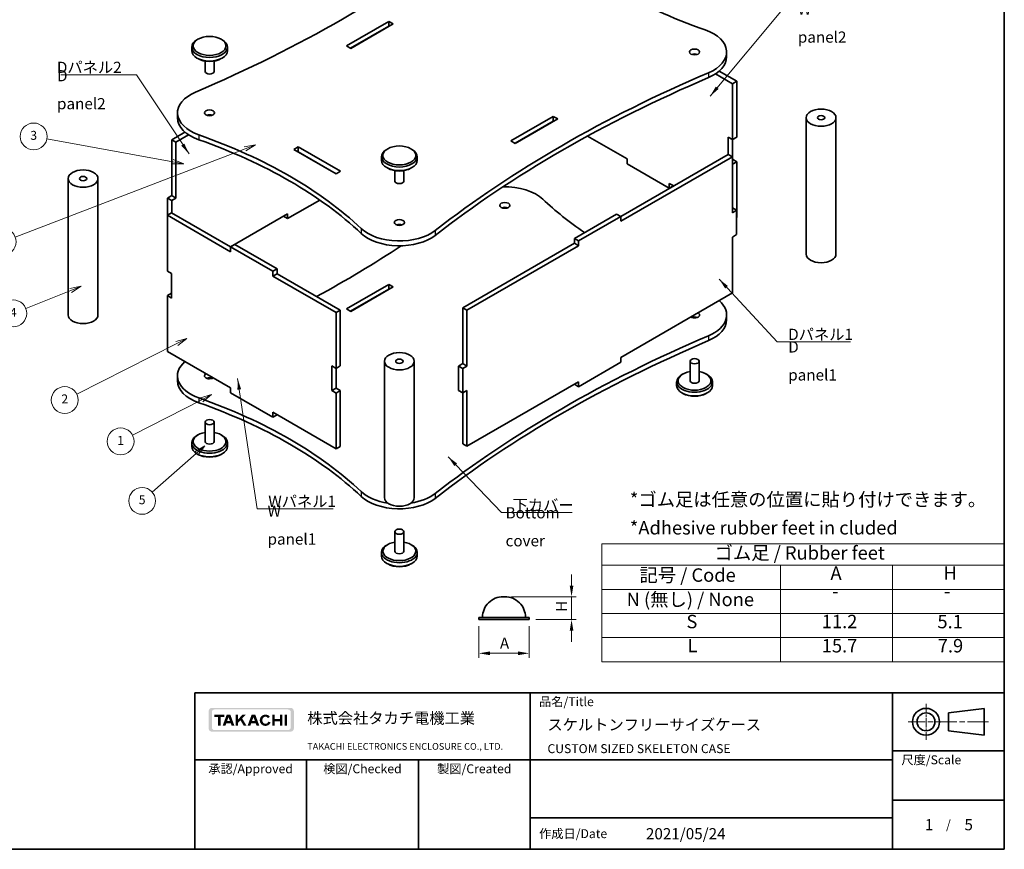
# Model space of a CAD drawing. Units: millimetres. Extents: x 14 to 6506, y 8 to 1413.
# Drawn here: x 185 to 406, y 8 to 193 of the extents above; entities that cross this region are included whole.
import ezdxf
from ezdxf.enums import TextEntityAlignment as Align

# ---------------------------------------------------------------- set-up
doc = ezdxf.new("R2010")
doc.units = ezdxf.units.MM
doc.linetypes.add('CHAIN', pattern=[0.35429999999999995, 0.2362, -0.0295, 0.0591, -0.0295])
doc.layers.get('Defpoints').update_dxf_attribs({"lineweight": 25})
for name, color, linetype, lineweight in [('Border (ISO)', 7, 'Continuous', 35), ('Dimension (ISO)', 7, 'Continuous', 18), ('Hatch (ISO)', 1, 'Continuous', 18), ('Symbol (ISO)', 7, 'Continuous', 18), ('Symbol (TK)', 100, 'Continuous', 18), ('Title (ISO)', 7, 'Continuous', 35), ('Visible (ISO)', 7, 'Continuous', 35), ('Visible Narrow (ISO)', 7, 'Continuous', 25)]:
    doc.layers.add(name, color=color, linetype=linetype, lineweight=lineweight)
doc.styles.add('Note Text (TK)', font='txt')
doc.styles.add('Note Text (TK2)', font='txt')
doc.styles.add('Note Text (TK3)', font='txt')
doc.styles.add('文字スタイル67', font='arial.ttf')
doc.dimstyles.new('Default - Method 1b (TK)', dxfattribs={"dimtxt": 2.5, "dimasz": 2.5, "dimexe": 1, "dimexo": 1.499999999999999, "dimgap": 1, "dimtad": 1, "dimtoh": 1, "dimrnd": 1e-08, "dimdsep": 46, "dimtxsty": 'Note Text (TK)', "dimcen": 0.09, "dimdle": 5, "dimclrd": 100, "dimclre": 100, "dimclrt": 7, "dimadec": 1, "dimazin": 1, "dimtfac": 1, "dimtmove": 0, "dimatfit": 3, "dimfxl": 1, "dimtolj": 1, "dimlwd": -1, "dimlwe": -1, "dimarcsym": 0})
doc.dimstyles.new('Default - Method 1b (TK)$7', dxfattribs={"dimtxt": 2.5, "dimasz": 2.5, "dimexe": 1, "dimexo": 1.499999999999999, "dimgap": 1, "dimtad": 1, "dimtoh": 1, "dimrnd": 1e-08, "dimdsep": 46, "dimtxsty": 'Note Text (TK)', "dimcen": 0.09, "dimdle": 5, "dimclrd": 100, "dimclre": 100, "dimclrt": 7, "dimadec": 1, "dimazin": 1, "dimtfac": 1, "dimtmove": 0, "dimatfit": 3, "dimfxl": 1, "dimtolj": 1, "dimlwd": -1, "dimlwe": -1, "dimarcsym": 0})

# ---------------------------------------------------------------- blocks, each defined once
blk = doc.blocks.new('図面枠 tk図枠')
at = {"layer": 'Border (ISO)'}
for p in [(405.4999999999999, 289), (14.50000000000001, 8.000000000000007)]:
    blk.add_line(p, (405.4999999999999, 8.000000000000007), dxfattribs=at)
blk = doc.blocks.new('表題欄 tk表題欄')
at = {"layer": 'Hatch (ISO)'}
h = blk.add_hatch(color=256, dxfattribs=at)
edge = h.paths.add_edge_path(flags=0)
edge.add_arc((95.57537688673352, 236.2990653650367), 0.5958259999999996, 269.9999999999897, 360)
edge.add_line((96.17120288673351, 236.2990653650368), (96.17120288673348, 239.7107813650365))
edge.add_arc((95.5753768867335, 239.7107813650366), 0.5958259999999996, 0, 90.0000000000068)
edge.add_line((95.57537688673342, 240.3066073650366), (79.13710888673356, 240.3066073650366))
edge.add_arc((79.13710888673353, 239.7107813650366), 0.5958259999999996, 89.99999999999744, 180)
edge.add_line((78.54128288673353, 239.7107813650365), (78.54128288673331, 236.2990653650368))
edge.add_arc((79.13710888673332, 236.2990653650365), 0.5958259999999996, 180, 270.0000000000231)
edge.add_line((79.13710888673356, 235.7032393650365), (95.57537688673342, 235.7032393650367))
edge = h.paths.add_edge_path()
edge.add_line((77.83935088673357, 239.9556413650366), (77.83935088673357, 236.0542053650368))
edge.add_arc((78.54128288673346, 236.0542053650367), 0.7019319999998935, 180, 270.0000000000087)
edge.add_line((78.54128288673357, 235.3522733650368), (96.17120288673352, 235.3522733650368))
edge.add_arc((96.17120288673351, 236.0542053650367), 0.7019319999998921, 270, 360)
edge.add_line((96.8731348867334, 236.0542053650368), (96.87313488673352, 239.9556413650366))
edge.add_arc((96.1712028867336, 239.9556413650367), 0.7019319999998921, 0, 90.00000000000873)
edge.add_line((96.17120288673348, 240.6575733650367), (78.54128288673357, 240.6575733650366))
edge.add_arc((78.54128288673357, 239.9556413650366), 0.7019319999999984, 90, 180)
for points in [[(79.07181288673355, 239.1476033650369), (79.07181288673355, 238.6578833650367), (79.92066088673353, 238.6578833650367), (79.92066088673353, 236.6581933650368), (80.50832488673353, 236.6581933650368), (80.50832488673353, 238.6578833650367), (81.35717288673355, 238.6578833650367), (81.35717288673355, 239.1476033650369)], [(85.68407849525303, 236.6581933650368), (84.9434673993943, 237.8918698287545), (84.41792288673358, 237.3246628822781), (84.41792288673358, 236.6581933650368), (83.89555488673355, 236.6581933650368), (83.89555488673355, 239.1476033650369), (84.41792288673358, 239.1476033650369), (84.41792288673358, 238.0993979968839), (85.38913556809511, 239.1476033650369), (86.10696490847272, 239.1476033650369), (85.31925422435492, 238.2974470774499), (86.30334488673353, 236.6581933650368)], [(92.09142939614459, 239.1476033650369), (92.09142939614459, 236.6581933650368), (92.60971639614465, 236.6581933650368), (92.60971639614465, 237.6580383650368), (93.76872039614462, 237.6580383650368), (93.76872039614462, 236.6581933650368), (94.28700739614459, 236.6581933650368), (94.28700739614459, 239.1476033650369), (93.76872039614462, 239.1476033650369), (93.76872039614462, 238.1477583650367), (92.60971639614465, 238.1477583650367), (92.60971639614465, 239.1476033650369)], [(94.84202339614467, 239.1476033650369), (94.84202339614467, 236.6581933650368), (95.36439139614473, 236.6581933650368), (95.36439139614473, 239.1476033650369)]]:
    blk.add_hatch(color=256, dxfattribs=at).paths.add_polyline_path(points)
h = blk.add_hatch(color=256, dxfattribs=at)
h.paths.add_polyline_path([(82.59020695886475, 237.7110913650368), (81.95242681460243, 237.7110913650368), (82.27131688673356, 238.5794973650367)], flags=0)
h.paths.add_polyline_path([(82.77903014574996, 237.1968853650368), (81.76360362771717, 237.1968853650368), (81.56578886050404, 236.6581933650368), (80.94907288673355, 236.6581933650368), (81.86321688673357, 239.1476033650369), (82.67941688673353, 239.1476033650369), (83.59356088673351, 236.6581933650368), (82.97684491296302, 236.6581933650368)])
h = blk.add_hatch(color=256, dxfattribs=at)
h.paths.add_polyline_path([(87.52707281460246, 237.7110913650368), (88.16485295886469, 237.7110913650368), (87.84596288673359, 238.5794973650367)], flags=0)
h.paths.add_polyline_path([(87.14043486050403, 236.6581933650368), (87.3382496277172, 237.1968853650368), (88.35367614574989, 237.1968853650368), (88.551490912963, 236.6581933650368), (89.16820688673343, 236.6581933650368), (88.25406288673352, 239.1476033650369), (87.43786288673356, 239.1476033650369), (86.52371888673358, 236.6581933650368)])
h = blk.add_hatch(color=256, dxfattribs=at)
edge = h.paths.add_edge_path()
edge.add_arc((90.52309888673334, 237.9028983650369), 1.273272000000011, 38.55054079078439, 336.5820184016556)
edge.add_line((91.69149139614446, 237.3968543650369), (91.17255542714857, 237.6216113977801))
edge.add_ellipse((90.52309888673352, 237.9028983650369), major_axis=(0, -0.7998759999999119), ratio=0.8673469387756529, start_angle=128.5505407907963, end_angle=426.582018401653, ccw=False)
edge.add_line((91.09381514418376, 238.3576891122095), (91.51887237036831, 238.6964075050431))
at = {"layer": 'Title (ISO)'}
for p, q in [((74.70882392282105, 244.052739026017), (255.7088239228211, 244.052739026017)), ((74.70882392282105, 209.052739026017), (74.70882392282105, 244.052739026017)), ((149.7088239228211, 244.052739026017), (149.7088239228211, 209.052739026017)), ((230.7088239228211, 244.052739026017), (230.7088239228211, 209.052739026017)), ((255.7088239228211, 244.052739026017), (255.7088239228211, 209.052739026017)), ((243.2088239228211, 239.552739026017), (251.2088239228211, 240.5527390260171)), ((251.2088239228211, 234.552739026017), (251.2088239228211, 240.5527390260171)), ((243.2088239228211, 239.552739026017), (243.2088239228211, 235.552739026017)), ((243.2088239228211, 235.552739026017), (251.2088239228211, 234.552739026017)), ((74.70882392282105, 229.052739026017), (230.7088239228211, 229.052739026017)), ((99.70882392282108, 229.052739026017), (99.70882392282108, 209.052739026017)), ((124.708823922821, 229.052739026017), (124.708823922821, 209.052739026017)), ((230.7088239228211, 231.052739026017), (255.7088239228211, 231.052739026017)), ((230.7088239228211, 220.052739026017), (255.7088239228211, 220.052739026017)), ((149.7088239228211, 216.052739026017), (230.7088239228211, 216.052739026017)), ((255.7088239228211, 209.052739026017), (74.70882392282105, 209.052739026017))]:
    blk.add_line(p, q, dxfattribs=at)
at = {"layer": 'Title (ISO)', "color": 4, "linetype": 'CHAIN', "lineweight": 18, "ltscale": 8.889559745788574}
blk.add_line((238.2088239228211, 241.552739026017), (238.2088239228211, 233.552739026017), dxfattribs=at)
at = {"layer": 'Title (ISO)', "color": 4, "linetype": 'CHAIN', "lineweight": 18, "ltscale": 20.00163269042969}
blk.add_line((252.2088239228211, 237.552739026017), (234.2088239228211, 237.552739026017), dxfattribs=at)
at = {"layer": 'Title (ISO)'}
for radius in [3, 2]:
    blk.add_circle((238.2088239228211, 237.552739026017), radius, dxfattribs=at)
at = {"layer": 'Title (ISO)', "color": 1, "char_height": 2.000000029802322, "line_spacing_factor": 1.5, "style": 'Note Text (TK)'}
for s, insert, attachment_point in [('\\fＭＳ Ｐゴシック|b0|i0;\\H2.0000;品名/Title', (151.708823922821, 242.052739026017), 4), ('\\fＭＳ Ｐゴシック|b0|i0;\\H2.0000;尺度/Scale', (232.7088239228211, 229.052739026017), 4), ('\\fＭＳ Ｐゴシック|b0|i0;\\H2.0000;承認/Approved', (87.20882392282108, 227.052739026017), 5), ('\\fＭＳ Ｐゴシック|b0|i0;\\H2.0000;検図/Checked', (112.208823922821, 227.052739026017), 5), ('\\fＭＳ Ｐゴシック|b0|i0;\\H2.0000;製図/Created', (137.2088239228211, 227.052739026017), 5), ('\\fＭＳ Ｐゴシック|b0|i0;\\H2.0000;作成日/Date', (151.708823922821, 212.552739026017), 4)]:
    blk.add_mtext(s, dxfattribs=dict(at, insert=insert, attachment_point=attachment_point))
at = {"layer": 'Title (ISO)', "color": 7, "line_spacing_factor": 1.5, "style": 'Note Text (TK)'}
for s, insert, char_height, attachment_point in [('株式会社タカチ電機工業', (99.87313488673345, 238.052739026017), 2.5, 4), ('\\fArial|b0|i0;\\H1.4986;TAKACHI ELECTRONICS ENCLOSURE CO., LTD.', (99.87313488673342, 232.052739026017), 1.49859994649887, 4), ('\\fＭＳ Ｐゴシック|b0|i0;\\H2.0000;/', (243.2088239228211, 214.552739026017), 2.000000029802322, 5)]:
    blk.add_mtext(s, dxfattribs=dict(at, insert=insert, char_height=char_height, attachment_point=attachment_point))
at = {"layer": 'Title (ISO)', "color": 7}
for tag, p, height, style in [('<品名>_001', (153.5667784682756, 235.6535912987443), 2.5, 'Note Text (TK)'), ('<Title>_001', (153.5696697597652, 230.5520568828656), 2.000000029802322, '文字スタイル67'), ('<ページ_No.>_001', (237.9488807410029, 213.302739026017), 2.5, 'Note Text (TK)'), ('<総ページ数>_001', (246.7997330137301, 213.302739026017), 2.5, 'Note Text (TK)'), ('作成日_001', (175.5824034682756, 211.2814322078352), 2.5, 'Note Text (TK)')]:
    blk.add_attdef(tag, p, '', height=height, dxfattribs=dict(at, style=style))
at = {"layer": 'Title (ISO)', "color": 7, "style": 'Note Text (TK)'}
blk.add_attdef('<尺度>', text='', height=2.5, dxfattribs=at).set_placement((243.2088239228211, 223.5527390260171), align=Align.MIDDLE_CENTER)
blk = doc.blocks.new('*D6')
at = {"layer": 'Defpoints', "color": 0}
for p in [(288.0517384662003, 59.34664679374123), (299.2517384662003, 59.34664679374123), (299.2517384662003, 51.81178797882193)]:
    blk.add_point(p, dxfattribs=at)
at = {"layer": 'Dimension (ISO)', "color": 100}
for p, q in [((288.0517384662003, 57.84664679374124), (288.0517384662003, 50.81178797882192)), ((299.2517384662003, 57.84664679374124), (299.2517384662003, 50.81178797882192)), ((290.5517384662003, 51.81178797882193), (296.7517384662003, 51.81178797882193))]:
    blk.add_line(p, q, dxfattribs=at)
for points in [[(290.5517384662003, 52.22845464548859), (290.5517384662003, 51.39512131215526), (288.0517384662003, 51.81178797882193)], [(296.7517384662003, 52.22845464548859), (296.7517384662003, 51.39512131215526), (299.2517384662003, 51.81178797882193)]]:
    blk.add_solid(points, dxfattribs=at)
at = {"layer": 'Dimension (ISO)', "color": 7, "insert": (291.9684997796722, 54.06178797882192), "char_height": 2.5, "attachment_point": 4, "style": 'Note Text (TK)'}
blk.add_mtext('\\A1; A', dxfattribs=at)
blk = doc.blocks.new('*D7')
at = {"layer": 'Defpoints', "color": 0}
for p in [(293.8517405229681, 64.45099676602064), (308.7507553413647, 64.45099676602064), (299.2517384662004, 59.34664679374126)]:
    blk.add_point(p, dxfattribs=at)
at = {"layer": 'Dimension (ISO)', "color": 100}
for p, q in [((308.7507553413647, 66.95099676602064), (308.7507553413647, 69.45099676602064)), ((295.3517405229682, 64.45099676602064), (309.7507553413647, 64.45099676602064)), ((308.7507553413647, 59.34664679374127), (308.7507553413647, 64.45099676602064)), ((300.7517384662004, 59.34664679374126), (309.7507553413647, 59.34664679374127)), ((308.7507553413647, 56.84664679374127), (308.7507553413647, 54.34664679374127))]:
    blk.add_line(p, q, dxfattribs=at)
for points in [[(308.334088674698, 66.95099676602064), (309.1674220080314, 66.95099676602064), (308.7507553413647, 64.45099676602064)], [(308.334088674698, 56.84664679374127), (309.1674220080314, 56.84664679374127), (308.7507553413647, 59.34664679374127)]]:
    blk.add_solid(points, dxfattribs=at)
at = {"layer": 'Dimension (ISO)', "color": 7, "insert": (306.5007553413646, 60.30791264155897), "char_height": 2.5, "attachment_point": 4, "rotation": 90, "style": 'Note Text (TK)'}
blk.add_mtext('\\A1; H', dxfattribs=at)
blk = doc.blocks.new('テーブル2')
at = {"layer": 'Symbol (ISO)'}
for p, q in [((315.5, 76.28779877669749), (405.4999999999999, 76.28779877669749)), ((315.5, 76.28779877669749), (315.5, 71.5077986574882)), ((405.4999999999999, 76.28779877669749), (405.4999999999999, 71.5077986574882)), ((315.5, 71.5077986574882), (405.4999999999999, 71.5077986574882)), ((315.5, 71.5077986574882), (315.5, 66.1077985382789)), ((355.5, 71.5077986574882), (355.5, 66.1077985382789)), ((380.5, 71.5077986574882), (380.5, 66.1077985382789)), ((405.4999999999999, 71.5077986574882), (405.4999999999999, 66.1077985382789)), ((315.5, 66.1077985382789), (405.4999999999999, 66.1077985382789)), ((315.5, 66.1077985382789), (315.5, 49.90779818065103)), ((355.5, 66.1077985382789), (355.5, 49.90779818065103)), ((380.5, 66.1077985382789), (380.5, 49.90779818065103)), ((405.4999999999999, 66.1077985382789), (405.4999999999999, 49.90779818065103)), ((315.5, 60.70779841906961), (405.4999999999999, 60.70779841906961)), ((315.5, 55.30779829986031), (405.4999999999999, 55.30779829986031)), ((315.5, 49.90779818065103), (405.4999999999999, 49.90779818065103))]:
    blk.add_line(p, q, dxfattribs=at)
at = {"layer": 'Symbol (ISO)', "color": 7, "char_height": 3.000000119209289, "attachment_point": 7, "style": 'Note Text (TK3)'}
for s, insert in [('ゴム足 / Rubber feet', (340.7391720185059, 71.81885132945712)), ('記号 / Code', (323.9371227484665, 66.86043015859659)), ('A', (366.6365474852268, 67.29025469805684)), ('H', (391.9070043518212, 67.3077985801884)), ('N (無し) / None', (321.0736709191468, 61.41657038993772)), ('-', (367.0115933085948, 63.26744764513906)), ('-', (392.0115933085948, 63.26744764513906)), ('S', (334.4371234637223, 56.47271059904351)), ('11.2', (364.6938398113946, 56.48148259307827)), ('5.1', (390.5478460788885, 56.46393873248353)), ('L', (334.6734746213386, 51.10779822256055)), ('7.9', (390.6246462785487, 51.07271047983423)), ('15.7', (364.6938398113946, 51.06393861327425))]:
    blk.add_mtext(s, dxfattribs=dict(at, insert=insert))
blk = doc.blocks.new('バルーン1')
at = {"layer": 'Symbol (TK)', "color": 100}
for p, q in [((219.5755803483582, 161.6755054135437), (191.4500724820332, 166.7970593987611)), ((219.4860051491227, 161.1835945642204), (222.0351345949744, 161.2276294173666)), ((219.5755803483582, 161.6755054135437), (222.0351345949744, 161.2276294173666)), ((222.0351345949744, 161.2276294173666), (219.6651555475936, 162.167416262867))]:
    blk.add_line(p, q, dxfattribs=at)
at = {"layer": 'Symbol (TK)'}
blk.add_circle((188.5000039803121, 167.3342562793816), 3.000000044703483, dxfattribs=at)
at = {"layer": 'Symbol (TK)', "color": 7, "insert": (188.5000039803121, 167.328408326238), "char_height": 2.000000029802322, "attachment_point": 5, "style": 'Note Text (TK2)'}
blk.add_mtext('3', dxfattribs=at)
blk = doc.blocks.new('バルーン2')
at = {"layer": 'Symbol (TK)', "color": 100}
for p, q in [((238.0816594255868, 165.4721940552185), (235.5684140683518, 165.0437109466404)), ((235.7474779491258, 164.5768746513482), (238.0816594255868, 165.4721940552185)), ((235.9265418298999, 164.1100383560561), (238.0816594255868, 165.4721940552185)), ((235.7474779491258, 164.5768746513482), (184.3487387213983, 144.8619171687676))]:
    blk.add_line(p, q, dxfattribs=at)
at = {"layer": 'Symbol (TK)'}
blk.add_circle((181.5515154402835, 143.7889893326951), 3.000000044703483, dxfattribs=at)
at = {"layer": 'Symbol (TK)', "color": 7, "insert": (181.5515154402835, 143.765597520121), "char_height": 2.000000029802322, "attachment_point": 5, "style": 'Note Text (TK2)'}
blk.add_mtext('1', dxfattribs=at)
blk = doc.blocks.new('バルーン3')
at = {"layer": 'Symbol (TK)', "color": 100}
for p, q in [((196.7727834696326, 132.9233561809898), (186.7166937699268, 128.9005029809455)), ((199.0939419793835, 133.8519159112232), (196.5870715235859, 133.38758788294)), ((196.7727834696326, 132.9233561809898), (199.0939419793835, 133.8519159112232)), ((196.9584954156793, 132.4591244790396), (199.0939419793835, 133.8519159112232))]:
    blk.add_line(p, q, dxfattribs=at)
at = {"layer": 'Symbol (TK)'}
blk.add_circle((183.9375788331763, 127.7887416750648), 3.000000044703483, dxfattribs=at)
at = {"layer": 'Symbol (TK)', "color": 7, "insert": (183.9375788331763, 127.7711978162163), "char_height": 2.000000029802322, "attachment_point": 5, "style": 'Note Text (TK2)'}
blk.add_mtext('4', dxfattribs=at)
blk = doc.blocks.new('バルーン4')
at = {"layer": 'Symbol (TK)', "color": 100}
for p, q in [((220.5026349863589, 121.0769284983336), (198.1174414990997, 109.7705086138647)), ((222.7341458678896, 122.2040306168704), (220.2772145626516, 121.5232306746397)), ((220.5026349863589, 121.0769284983336), (222.7341458678896, 122.2040306168704)), ((220.7280554100663, 120.6306263220274), (222.7341458678896, 122.2040306168704))]:
    blk.add_line(p, q, dxfattribs=at)
at = {"layer": 'Symbol (TK)'}
blk.add_circle((195.4485047735005, 108.4224693716808), 3.000000044703483, dxfattribs=at)
at = {"layer": 'Symbol (TK)', "color": 7, "insert": (195.4485047735005, 108.4049255128323), "char_height": 2.000000029802322, "attachment_point": 5, "style": 'Note Text (TK2)'}
blk.add_mtext('2', dxfattribs=at)
blk = doc.blocks.new('バルーン5')
at = {"layer": 'Symbol (TK)', "color": 100}
for p, q in [((226.0599613355973, 108.4826594640012), (210.595504536487, 100.5395520216078)), ((228.2837678503546, 109.624887368109), (225.8315157547757, 108.9274207669527)), ((226.0599613355973, 108.4826594640012), (228.2837678503546, 109.624887368109)), ((226.2884069164188, 108.0378981610497), (228.2837678503546, 109.624887368109))]:
    blk.add_line(p, q, dxfattribs=at)
at = {"layer": 'Symbol (TK)'}
blk.add_circle((207.9351541528442, 99.17309930967659), 3.000000044703483, dxfattribs=at)
at = {"layer": 'Symbol (TK)', "color": 7, "insert": (207.9351541528442, 99.14970749710247), "char_height": 2.000000029802322, "attachment_point": 5, "style": 'Note Text (TK2)'}
blk.add_mtext('1', dxfattribs=at)
blk = doc.blocks.new('バルーン6')
at = {"layer": 'Symbol (TK)', "color": 100}
for p, q in [((226.7307531162085, 98.15244169673782), (224.5219204737304, 96.87923379638418)), ((224.8517232485091, 96.50342782284427), (226.7307531162085, 98.15244169673782)), ((225.1815260232878, 96.12762184930438), (226.7307531162085, 98.15244169673782)), ((224.8517232485091, 96.50342782284427), (215.0040141844363, 87.86119751460285))]:
    blk.add_line(p, q, dxfattribs=at)
at = {"layer": 'Symbol (TK)'}
blk.add_circle((212.7529897591731, 85.8857257184697), 3.000000044703483, dxfattribs=at)
at = {"layer": 'Symbol (TK)', "color": 7, "insert": (212.7529897591731, 85.87987776532617), "char_height": 2.000000029802322, "attachment_point": 5, "style": 'Note Text (TK2)'}
blk.add_mtext('5', dxfattribs=at)

msp = doc.modelspace()

# ---------------------------------------------------------------- linework, layer by layer
at = {"layer": 'Visible (ISO)'}
for p, q in [((258.4198870037284, 187.5866174680175), (267.8951178716281, 193.0571445602333)), ((267.8951178716281, 191.9684824523297), (259.3626960453105, 187.0422864140657)), ((268.8850673652893, 192.4855969535839), (259.4098364973896, 187.0150698613681)), ((267.8951178716281, 193.0571445602333), (267.8951178716281, 191.9684824523297)), ((267.8951178716281, 193.0571445602333), (268.8850673652893, 192.4855969535839)), ((267.9422583237073, 191.9412658996321), (267.8951178716281, 191.9684824523297)), ((223.8257336043905, 187.3144519410416), (223.8257336043905, 186.4979553601139)), ((225.2330087400398, 189.083527866385), (224.9973064796443, 188.9474451028971)), ((230.4184584687411, 189.083527866385), (230.6541607291366, 188.9474451028971)), ((231.8257336043905, 187.3144519410416), (231.8257336043905, 186.4979553601139)), ((259.4098364973896, 187.0150698613681), (258.4198870037284, 187.5866174680175)), ((343.4203462615815, 186.225789833138), (343.4203462615815, 185.1371277252343)), ((225.2330087400398, 184.7288794347704), (224.9973064796443, 184.8649621982584)), ((226.8257336043904, 184.1890895242687), (226.8257336043904, 181.8711414015234)), ((228.8257336043904, 184.1890895242687), (228.8257336043904, 181.8711414015234)), ((230.4184584687411, 184.7288794347704), (230.6541607291366, 184.8649621982584)), ((344.7340547605663, 179.1222695790667), (340.9250526994601, 181.3213979443902)), ((341.7439623449487, 181.937262348029), (345.6768638021483, 179.6666006330185)), ((344.7340547605663, 179.1222695790667), (345.6768638021483, 179.6666006330185)), ((344.7340547605663, 166.6570884435701), (344.7340547605663, 179.1222695790667)), ((345.6768638021484, 179.6666006330185), (345.6768638021484, 167.2014194975219)), ((220.6541607291367, 172.6175134843425), (220.6541607291367, 171.5288513764389)), ((295.1894396254289, 166.3577063638966), (304.6646704933287, 171.8282334561124)), ((304.6646704933287, 171.8282334561124), (304.6646704933287, 170.7395713482088)), ((304.6646704933287, 171.8282334561124), (305.6546199869898, 171.256685849463)), ((304.6646704933287, 170.7395713482088), (296.1322486670109, 165.8133753099448)), ((305.6546199869898, 171.256685849463), (296.17938911909, 165.7861587572472)), ((304.7118109454078, 170.7123547955112), (304.6646704933287, 170.7395713482088)), ((361.1997113004562, 141.0463123551371), (361.1997113004562, 171.5288513764389)), ((367.8663779671229, 141.0463123551371), (367.8663779671229, 171.5288513764389)), ((219.3640224561915, 166.6162636145237), (222.3305446457695, 168.3289859992336)), ((223.149454291258, 167.7131215955947), (220.3068314977735, 166.0719325605719)), ((312.3091527483585, 167.4146895683555), (321.1638287210147, 162.3024400119556)), ((219.3640224561915, 166.6162636145237), (220.3068314977735, 166.0719325605719)), ((219.3640224561915, 154.1238659263295), (219.3640224561915, 166.6162636145237)), ((220.3068314977735, 166.0719325605719), (220.3068314977735, 153.5795348723777)), ((296.17938911909, 165.7861587572472), (295.1894396254289, 166.3577063638966)), ((343.7912457189842, 163.3094524617664), (343.7912457189842, 167.2014194975219)), ((343.7912457189842, 167.2014194975219), (344.7340547605663, 166.6570884435701)), ((344.7340547605663, 166.6570884435701), (345.6768638021484, 167.2014194975219)), ((344.7340547605663, 166.6570884435701), (344.7340547605663, 162.2480069065604)), ((246.6347739839526, 164.4525476750653), (247.6247234776138, 165.0240952817147)), ((256.1100048518524, 158.9820205828495), (246.6347739839526, 164.4525476750653)), ((247.6247234776138, 163.935433173811), (247.5775830255347, 163.9082166211134)), ((247.6247234776138, 165.0240952817147), (247.6247234776138, 163.935433173811)), ((247.6247234776138, 165.0240952817147), (257.0999543455136, 159.5535681894989)), ((256.1571453039314, 159.0092371355471), (247.6247234776138, 163.935433173811)), ((267.6594156112326, 164.5886304385532), (267.4237133508371, 164.4525476750653)), ((272.844865339934, 164.5886304385532), (273.0805676003295, 164.4525476750653)), ((319.7496151586416, 149.4562271386927), (343.7676754929447, 163.3230607381152)), ((344.7104845345268, 162.7787296841634), (343.7676754929447, 163.3230607381152)), ((266.2521404755833, 162.8195545132098), (266.2521404755833, 162.0030579322821)), ((274.2521404755832, 162.8195545132098), (274.2521404755832, 162.0030579322821)), ((344.7104845345268, 162.7787296841634), (319.7496151586416, 148.367565030789)), ((321.1638287210147, 162.3024400119556), (321.1638287210147, 161.2137779040519)), ((330.5919191368354, 155.7704673645337), (321.1638287210147, 161.2137779040519)), ((344.7104845345268, 150.2863319959692), (344.7104845345268, 162.7787296841634)), ((344.7340547605663, 162.2480069065604), (344.7104845345268, 162.2343986302117)), ((344.7340547605663, 161.1593447986568), (344.7104845345268, 161.1729530750055)), ((344.7340547605663, 162.2480069065604), (345.6768638021484, 161.7036758526086)), ((345.6768638021484, 161.7036758526086), (344.7340547605663, 161.1593447986568)), ((344.7340547605663, 151.3613858275241), (344.7340547605663, 161.1593447986568)), ((345.6768638021484, 161.7036758526086), (345.6768638021484, 149.2384947171119)), ((257.0999543455136, 159.5535681894989), (256.1100048518524, 158.9820205828495)), ((267.6594156112326, 160.2339820069387), (267.4237133508371, 160.3700647704267)), ((269.2521404755833, 159.6941920964369), (269.2521404755833, 157.3762439736916)), ((271.2521404755833, 159.6941920964369), (271.2521404755833, 157.3762439736916)), ((272.844865339934, 160.2339820069387), (273.0805676003295, 160.3700647704267)), ((196.2081290235952, 127.4380360063417), (196.2081290235952, 157.9205750276434)), ((202.8747956902618, 127.4380360063417), (202.8747956902618, 157.9205750276434)), ((330.5919191368354, 156.8591294724374), (331.5818686304965, 156.287581865788)), ((330.5919191368354, 156.8591294724374), (330.5919191368354, 155.7704673645337)), ((331.5347281784174, 156.3147984184856), (330.5919191368354, 155.7704673645337)), ((219.3640224561915, 154.1238659263295), (218.4212134146094, 153.5795348723777)), ((219.3640224561915, 154.1238659263295), (220.3068314977735, 153.5795348723777)), ((219.3640224561915, 153.0352038184259), (218.4212134146094, 153.5795348723777)), ((218.4212134146094, 153.5795348723777), (218.4212134146094, 149.7420009420174)), ((220.3068314977735, 153.5795348723777), (219.3640224561915, 153.0352038184259)), ((219.3640224561915, 150.2591154432716), (219.3640224561915, 153.0352038184259)), ((252.4645158695149, 153.1214122653016), (245.2677008736586, 148.9663291901361)), ((219.3404522301519, 150.2727237196204), (218.3976431885698, 149.7283926656686)), ((218.3976431885698, 149.7283926656686), (218.3976431885698, 137.263211530172)), ((232.5397788123008, 141.5634268563913), (218.3976431885698, 149.7283926656686)), ((219.3404522301519, 150.2727237196204), (232.5397788123008, 142.652088964295)), ((232.4926383602216, 142.6793055169925), (245.2677008736586, 150.0549912980397)), ((245.2677008736586, 150.0549912980397), (245.2677008736586, 148.9663291901361)), ((309.378715701239, 144.5572476531263), (318.8068061170596, 150.0005581926445)), ((318.8068061170596, 150.0005581926445), (319.7496151586416, 149.4562271386927)), ((344.7104845345268, 151.3749941038728), (345.6532935761089, 150.830663049921)), ((344.7104845345268, 150.2863319959692), (345.6532935761089, 150.830663049921)), ((345.6532935761089, 150.830663049921), (345.6532935761089, 145.3873525104029)), ((245.2677008736586, 148.9663291901361), (244.3248918320765, 149.5106602440879)), ((319.7496151586416, 149.4562271386927), (310.321524742821, 144.0129165991745)), ((319.7496151586416, 148.367565030789), (319.7496151586416, 149.4562271386927)), ((345.6532935761089, 149.2248864407632), (345.6768638021484, 149.2384947171119)), ((344.7104845345267, 144.843021456451), (345.6532935761089, 145.3873525104029)), ((233.4825878538828, 143.1964200182468), (232.5397788123008, 142.652088964295)), ((242.9106782697035, 137.7531094787286), (233.4825878538828, 143.1964200182468)), ((284.4178463253538, 129.0574208918483), (309.378715701239, 143.4685855452227)), ((310.321524742821, 144.0129165991745), (309.378715701239, 144.5572476531263)), ((309.378715701239, 143.4685855452227), (309.378715701239, 144.5572476531263)), ((310.321524742821, 142.9242544912709), (309.378715701239, 143.4685855452227)), ((310.321524742821, 142.9242544912709), (310.321524742821, 144.0129165991745)), ((344.7104845345267, 132.3506237682568), (344.7104845345267, 144.843021456451)), ((232.5397788123008, 142.652088964295), (241.9678692281214, 137.2087784247768)), ((232.5397788123008, 141.5634268563913), (232.5397788123008, 142.652088964295)), ((310.321524742821, 142.9242544912709), (285.3606553669359, 128.5130898378965)), ((218.3976431885698, 137.263211530172), (219.3404522301519, 136.7188804762201)), ((219.3404522301519, 136.7188804762201), (219.3404522301519, 131.2211368313068)), ((241.9678692281214, 137.2087784247768), (242.9106782697035, 137.7531094787286)), ((241.9678692281214, 136.1201163168731), (241.9678692281214, 137.2087784247768)), ((242.9106782697035, 136.664447370825), (241.9678692281214, 136.1201163168731)), ((242.9106782697035, 136.664447370825), (242.9106782697035, 137.7531094787286)), ((242.9106782697035, 136.664447370825), (257.0528138934344, 128.4994815615477)), ((256.1100048518524, 127.9551505075959), (241.9678692281214, 136.1201163168731)), ((218.3976431885698, 131.7654678852586), (219.3404522301519, 132.3097989392104)), ((258.4198870037284, 128.7988636412212), (267.8951178716281, 134.269390733437)), ((267.8951178716281, 133.1807286255334), (259.3626960453105, 128.2545325872694)), ((268.8850673652893, 133.6978431267876), (259.4098364973896, 128.2273160345719)), ((267.8951178716281, 134.269390733437), (267.8951178716281, 133.1807286255334)), ((267.8951178716281, 134.269390733437), (268.8850673652893, 133.6978431267876)), ((267.9422583237073, 133.1535120728358), (267.8951178716281, 133.1807286255334)), ((319.7496151586416, 117.9394591148825), (344.7104845345268, 132.3506237682568)), ((219.3404522301519, 131.2211368313068), (218.3976431885698, 131.7654678852586)), ((218.3976431885698, 131.7654678852586), (218.3976431885699, 119.300286749762)), ((257.0528138934344, 128.4994815615477), (256.1100048518524, 127.9551505075959)), ((256.1100048518524, 115.4899693720993), (256.1100048518524, 127.9551505075959)), ((257.0528138934344, 128.4994815615477), (257.0528138934344, 116.0343004260511)), ((259.4098364973896, 128.2273160345719), (258.4198870037284, 128.7988636412212)), ((285.3606553669359, 128.5130898378965), (284.4178463253538, 129.0574208918483)), ((284.4178463253538, 116.5650232036541), (284.4178463253538, 129.0574208918483)), ((285.3606553669359, 128.5130898378965), (285.3606553669359, 116.0206921497023)), ((343.4203462615815, 127.4380360063417), (343.4203462615815, 126.349373898438)), ((218.3976431885699, 119.300286749762), (232.5397788123008, 111.1353209404847)), ((266.91880714225, 117.0957459812571), (266.91880714225, 86.6132069599554)), ((273.5854738089166, 117.0957459812571), (273.5854738089166, 86.6132069599554)), ((319.7496151586416, 116.8507970069788), (310.321524742821, 111.4074864674607)), ((319.7496151586416, 117.9394591148825), (319.7496151586416, 116.8507970069788)), ((335.2487733863277, 112.7410975496426), (335.2487733863277, 117.0957459812572)), ((337.2487733863277, 112.7410975496426), (337.2487733863277, 117.0957459812572)), ((255.1671958102702, 116.0343004260511), (256.1100048518524, 115.4899693720993)), ((255.1671958102703, 110.5365567811377), (255.1671958102702, 116.0343004260511)), ((256.1100048518524, 115.4899693720993), (257.0528138934344, 116.0343004260511)), ((256.1100048518524, 115.4899693720993), (256.1100048518524, 111.0808878350896)), ((284.4178463253538, 116.5650232036541), (283.4750372837718, 116.0206921497023)), ((283.4750372837718, 116.0206921497023), (284.4178463253538, 115.4763610957505)), ((283.4750372837717, 110.5773816101841), (283.4750372837717, 116.0206921497023)), ((284.4178463253538, 116.5650232036541), (285.3606553669359, 116.0206921497023)), ((285.3606553669359, 116.0206921497023), (284.4178463253538, 115.4763610957505)), ((284.4178463253538, 115.4763610957505), (284.4178463253538, 110.0330505562323)), ((220.6541607291367, 113.8297596575462), (220.6541607291367, 112.7410975496426)), ((285.3606553669359, 98.08498392198996), (310.321524742821, 112.4961485753643)), ((310.321524742821, 112.4961485753643), (310.321524742821, 111.4074864674607)), ((332.2487733863277, 111.652435441739), (332.2487733863277, 112.4689320226667)), ((333.656048521977, 114.2380079480101), (333.4203462615815, 114.1019251845222)), ((338.8414982506783, 114.2380079480101), (339.0772005110739, 114.1019251845222)), ((340.2487733863277, 111.652435441739), (340.2487733863277, 112.4689320226667)), ((232.5397788123008, 111.1353209404847), (232.5397788123008, 110.0466588325811)), ((256.1100048518524, 111.0808878350896), (255.1671958102703, 110.5365567811377)), ((256.1100048518524, 109.9922257271859), (255.1671958102703, 110.5365567811377)), ((256.1100048518524, 111.0808878350896), (257.0528138934344, 110.5365567811377)), ((257.0528138934344, 110.5365567811377), (256.1100048518524, 109.9922257271859)), ((257.0528138934344, 110.5365567811377), (257.0528138934344, 98.07137564564115)), ((284.4178463253538, 110.0330505562323), (283.4750372837717, 110.5773816101841)), ((285.3606553669359, 110.5773816101841), (284.4178463253538, 110.0330505562323)), ((285.3606553669359, 110.5773816101841), (285.3606553669359, 98.08498392198996)), ((310.321524742821, 111.4074864674607), (309.378715701239, 111.9518175214125)), ((232.5397788123008, 110.0466588325811), (241.9678692281214, 104.6033482930629)), ((256.1100048518524, 97.5270445916893), (256.1100048518524, 109.9922257271859)), ((284.4178463253538, 98.62931497594175), (284.4178463253538, 110.0330505562323)), ((333.656048521977, 109.8833595163956), (333.4203462615815, 110.0194422798835)), ((338.8414982506783, 109.8833595163956), (339.0772005110739, 110.0194422798835)), ((241.9678692281214, 105.6920104009666), (256.1100048518524, 97.5270445916893)), ((241.9678692281214, 105.6920104009666), (241.9678692281214, 104.6033482930629)), ((226.8257336043904, 99.13282120084718), (226.8257336043904, 103.4874696324617)), ((228.8257336043904, 99.13282120084718), (228.8257336043904, 103.4874696324617)), ((241.9678692281214, 104.6033482930629), (242.9106782697035, 105.1476793470147)), ((225.2330087400398, 100.6297315992147), (224.9973064796443, 100.4936488357267)), ((230.4184584687411, 100.6297315992147), (230.6541607291366, 100.4936488357267)), ((257.0528138934343, 100.7930309154002), (257.0999543455135, 100.7658143627026)), ((257.0999543455135, 100.7658143627026), (257.0528138934343, 100.738597810005)), ((223.8257336043905, 98.04415909294354), (223.8257336043905, 98.86065567387126)), ((231.8257336043905, 98.04415909294354), (231.8257336043905, 98.86065567387126)), ((257.0528138934344, 98.07137564564115), (256.1100048518524, 97.5270445916893)), ((285.3606553669359, 98.08498392198996), (284.4178463253538, 98.62931497594175)), ((225.2330087400398, 96.27508316760014), (224.9973064796443, 96.41116593108812)), ((230.4184584687411, 96.27508316760014), (230.6541607291366, 96.41116593108812)), ((269.2521404755833, 74.6379237730154), (269.2521404755833, 78.99257220462994)), ((271.2521404755833, 74.6379237730154), (271.2521404755833, 78.99257220462994)), ((267.6594156112326, 76.1348341713829), (267.4237133508371, 75.99875140789496)), ((272.844865339934, 76.1348341713829), (273.0805676003295, 75.99875140789496)), ((266.2521404755833, 73.54926166511176), (266.2521404755833, 74.36575824603948)), ((274.2521404755832, 73.54926166511176), (274.2521404755832, 74.36575824603948)), ((267.6594156112326, 71.78018573976834), (267.4237133508371, 71.9162685032563)), ((272.844865339934, 71.78018573976834), (273.0805676003295, 71.9162685032563)), ((293.851740522968, 64.45099676602061), (293.4517364094325, 64.45099676602061)), ((299.2517384662003, 59.84664679374123), (288.0517384662003, 59.84664679374123)), ((288.0517384662003, 59.84664679374123), (288.0517384662003, 59.34664679374123)), ((299.2517384662003, 59.84664679374123), (299.2517384662003, 59.34664679374123)), ((288.0517384662003, 59.34664679374123), (299.2517384662003, 59.34664679374123))]:
    msp.add_line(p, q, dxfattribs=at)
for centre, start, end in [((293.4517364094325, 59.8509967660206), 89.99999999999955, 180.0541815412513), ((293.851740522968, 59.8509967660206), 359.9458184587486, 90)]:
    msp.add_arc(centre, 4.6, start, end, dxfattribs=at)
for centre, major_axis, ratio, start_param, end_param in [((51.80328554101869, 312.3472950337744), (-290.9333333333341, 1.74438e-11), 0.5773502691896262, 2.207216909764824, 2.505172070620432), ((395.5986025539186, 244.9863271072367), (-109.2666666666667, -8.9e-15), 0.5773502691896261, 0.548418245081173, 1.022378081713723), ((333.4203462615815, 186.225789833138), (10, -2.2e-15), 0.577350269189626, 5.348809563354379, 7.305563388893304), ((227.8257336043905, 187.3144519410416), (-4, -6e-16), 0.577350269189626, 5.497787143782141, 10.21017612416683), ((227.8257336043905, 186.4979553601139), (3.999999999999999, 2e-16), 0.5773502691896261, 3.141592674663217, 6.283185307179586), ((336.2487733863277, 185.1371277252343), (-1.133333333333296, -6.77e-14), 0.577350269189626, 4.124098060822488, 5.300679899946599), ((333.4203462615815, 185.1371277252343), (9.999999999999991, -2.9e-15), 0.577350269189626, 5.348809563354382, 6.283185307179588), ((227.8257336043905, 186.225789833138), (3.666666666666666, 2.184e-13), 0.577350269189626, 3.926990816987002, 5.497787143781899), ((227.8257336043905, 181.8711414015234), (0.9999999999999998, 0), 0.5773502691896261, 3.141592674663186, 6.283185307179586), ((512.2712214496984, 46.49600828370674), (290.9333333333327, -1.7355e-11), 0.577350269189626, 2.207216909764824, 2.505172070620432), ((512.2712214496984, 45.40734617580311), (-290.9333333333327, 1.78e-14), 0.577350269189626, 5.348809563354374, 5.646764724209902), ((230.6541607291366, 172.6175134843425), (-10, 6e-16), 0.5773502691896258, 5.348809563354375, 7.305563388893307), ((227.8257336043905, 171.5288513764389), (-1.133333333333296, -6.77e-14), 0.577350269189626, 4.124098060822515, 5.300679899946599), ((230.6541607291367, 171.5288513764389), (-10.00000000000002, 0), 0.577350269189626, 0, 1.022378081713723), ((168.4759044367998, 113.856976210244), (109.2666666666662, -4.4e-15), 0.5773502691896261, 0.5484182450811721, 1.022378081713724), ((168.4759044367998, 112.7683141023404), (-109.2666666666662, -6.5459e-12), 0.577350269189626, 3.690010898670596, 4.163970735303275), ((270.2521404755833, 162.8195545132098), (-4, -6e-16), 0.577350269189626, 5.497787143782141, 10.21017612416683), ((270.2521404755833, 162.0030579322821), (3.999999999999999, 2e-16), 0.5773502691896261, 3.141592674663217, 6.283185307179586), ((270.2521404755833, 161.7308924053062), (3.666666666666666, 2.184e-13), 0.577350269189626, 3.926990816987002, 5.497787143781899), ((270.2521404755833, 157.3762439736916), (0.9999999999999998, 0), 0.5773502691896261, 3.141592674663217, 6.283185307179586), ((293.8223665151349, 150.299940272318), (-10, -5.967e-13), 0.577350269189626, 3.6900108986706, 4.754652163961925), ((395.5986025539228, 186.1985732804421), (-109.2666666666717, -8.9e-15), 0.5773502691896261, 0.5484182450811756, 0.6940570485453766), ((293.8223665151349, 150.8442713262699), (-1.133333333333296, -6.77e-14), 0.5773502691896261, 4.1240980608225, 5.300679899946599), ((270.2521404755833, 147.0339539486072), (-1.133333333333296, -6.77e-14), 0.577350269189626, 4.1240980608225, 5.300679899946599), ((270.2521404755833, 149.7556092183662), (9.999999999999991, 5.973e-13), 0.5773502691896261, 3.690010898670596, 5.646764724209544), ((270.2521404755833, 148.6669471104625), (-9.999999999999991, 5.967e-13), 0.577350269189626, 0.5484182450815142, 2.505172070620419), ((51.80328554103237, 253.5595412069706), (-290.9333333333151, 1.73905e-11), 0.577350269189626, 2.328578697902225, 2.422354120922264), ((364.5330446337896, 141.0463123551371), (3.333333333333332, -2.2e-15), 0.577350269189626, 3.141592653589796, 6.283185307179589), ((333.4203462615815, 127.4380360063417), (9.999999999999996, -2.2e-15), 0.577350269189626, 5.348809563354381, 6.870626444971959), ((336.2487733863277, 127.4380360063417), (1.133333333333335, 1e-16), 0.5773502691896261, 3.897574810179342, 7.097999477384915), ((199.5414623569285, 127.4380360063417), (3.333333333333332, -2.2e-15), 0.577350269189626, 3.141592653589796, 6.283185307179589), ((336.2487733863277, 126.3493738984381), (-1.133333333333296, -6.77e-14), 0.5773502691896261, 4.124098060822488, 5.300679899946599), ((333.4203462615815, 126.349373898438), (9.999999999999991, -2.5e-15), 0.5773502691896261, 5.348809563354381, 6.28318530717959), ((512.2712214496984, -12.29174554308956), (290.9333333333327, -1.73728e-11), 0.5773502691896261, 2.207216909764822, 2.505172070620432), ((512.2712214496984, -13.3804076509932), (-290.9333333333328, 1.78e-14), 0.577350269189626, 5.348809563354374, 5.646764724209902), ((230.6541607291366, 113.8297596575462), (-10.00000000000001, -6e-16), 0.577350269189626, 5.695744169387213, 7.305563388893304), ((336.2487733863277, 112.7410975496426), (3.666666666666666, 1e-16), 0.577350269189626, 1.84702295755849, 7.577755003210887), ((230.6541607291367, 112.7410975496426), (-10.00000000000003, -6e-16), 0.5773502691896262, 0, 1.022378081713722), ((227.8257336043905, 113.8297596575462), (-1.133333333333331, 6.77e-14), 0.577350269189626, 5.468371136974444, 8.668795804180112), ((227.8257336043905, 112.7410975496426), (-1.133333333333296, -6.77e-14), 0.5773502691896261, 4.1240980608225, 5.300679899946599), ((336.2487733863277, 112.4689320226667), (-4, 0), 0.577350269189626, 5.497787143782136, 10.21017612416683), ((336.2487733863277, 112.7410975496426), (0.9999999999999998, 0), 0.5773502691896261, 3.141592674663217, 6.283185307179586), ((336.2487733863277, 111.652435441739), (3.999999999999999, 2e-16), 0.5773502691896261, 3.141592674663217, 6.283185307179586), ((168.4759044367998, 55.06922238344771), (109.2666666666662, 1.33e-14), 0.577350269189626, 0.5484182450811721, 1.022378081713724), ((336.2487733863277, 111.3802699147631), (3.666666666666666, 2.184e-13), 0.577350269189626, 3.926990816987014, 5.497787143781905), ((168.4759044367998, 53.98056027554408), (-109.2666666666662, -6.5237e-12), 0.577350269189626, 3.690010898670598, 4.163970735303275), ((227.8257336043905, 98.86065567387126), (-4, 0), 0.577350269189626, 5.497787143782136, 10.21017612416683), ((227.8257336043905, 99.13282120084718), (3.666666666666666, 1e-16), 0.577350269189626, 1.847022957558481, 7.577755003210887), ((227.8257336043905, 99.13282120084718), (0.9999999999999998, 0), 0.5773502691896261, 3.141592674663217, 6.283185307179586), ((227.8257336043905, 98.04415909294354), (3.999999999999999, 2e-16), 0.5773502691896261, 3.141592674663217, 6.283185307179586), ((227.8257336043905, 97.77199356596765), (3.666666666666666, 2.184e-13), 0.577350269189626, 3.926990816987007, 5.497787143781905), ((270.2521404755832, 90.96785539156988), (9.999999999999902, 5.956e-13), 0.5773502691896261, 3.690010898670596, 4.452347321557112), ((270.2521404755833, 89.8791932836663), (-9.999999999999991, 5.962e-13), 0.577350269189626, 0.5484182450815142, 2.505172070620419), ((270.2521404755833, 86.6132069599554), (3.333333333333332, -2.2e-15), 0.577350269189626, 3.141592653589796, 6.283185307179589), ((270.2521404755833, 90.96785539156988), (9.999999999999936, -1.9e-15), 0.5773502691896262, 4.972430639212073, 5.646764724209893), ((270.2521404755833, 74.36575824603949), (-4, 0), 0.577350269189626, 5.497787143782136, 10.21017612416683), ((270.2521404755833, 74.6379237730154), (3.666666666666666, 1e-16), 0.577350269189626, 1.847022957558483, 7.577755003210887), ((270.2521404755833, 73.54926166511176), (3.999999999999999, 2e-16), 0.5773502691896261, 3.141592674663217, 6.283185307179586), ((270.2521404755833, 74.6379237730154), (0.9999999999999998, 0), 0.5773502691896261, 3.141592674663217, 6.283185307179586), ((270.2521404755833, 73.27709613813585), (3.666666666666666, 2.186e-13), 0.577350269189626, 3.926990816987004, 5.497787143781899)]:
    msp.add_ellipse(centre, major_axis=major_axis, ratio=ratio, start_param=start_param, end_param=end_param, dxfattribs=at)
for centre, major_axis, ratio in [((227.8257336043905, 187.5866174680175), (3.666666666666666, -2.189e-13), 0.577350269189626), ((336.2487733863277, 186.225789833138), (-1.133333333333333, 6.77e-14), 0.5773502691896261), ((227.8257336043905, 172.6175134843425), (-1.133333333333333, 6.77e-14), 0.5773502691896261), ((364.5330446337896, 171.5288513764389), (-3.333333333333332, 0), 0.577350269189626), ((364.5330446337896, 171.5288513764389), (-0.8196666666666665, 4.89e-14), 0.5773502691896261), ((270.2521404755833, 163.0917200401857), (3.666666666666666, -2.189e-13), 0.577350269189626), ((199.5414623569285, 157.9205750276434), (-3.333333333333332, 0), 0.577350269189626), ((199.5414623569285, 157.9205750276434), (-0.8196666666666665, 4.89e-14), 0.5773502691896261), ((293.8223665151349, 151.9329334341735), (-1.133333333333333, 6.77e-14), 0.5773502691896261), ((270.2521404755833, 148.1226160565107), (-1.133333333333333, 6.77e-14), 0.5773502691896261), ((270.2521404755833, 117.0957459812571), (-3.333333333333332, 0), 0.577350269189626), ((270.2521404755833, 117.0957459812571), (-0.8196666666666665, 4.89e-14), 0.5773502691896261), ((336.2487733863277, 117.0957459812572), (-1, 0), 0.577350269189626), ((227.8257336043905, 103.4874696324617), (-1, 0), 0.577350269189626), ((270.2521404755833, 78.99257220462994), (-1, 0), 0.577350269189626)]:
    msp.add_ellipse(centre, major_axis=major_axis, ratio=ratio, dxfattribs=at)
at = {"layer": 'Visible Narrow (ISO)'}
for p, q in [((339.3635521273807, 181.5825760022973), (339.3635521273807, 180.4939138943937)), ((225.4407798214505, 167.6906937017182), (225.4407798214505, 166.6020315938146)), ((261.7186382923426, 146.7456623479255), (261.7186382923426, 145.6570002400219)), ((278.2944227410058, 146.3242977118976), (278.2944227410058, 145.235635603994)), ((339.3635521273807, 122.7948221755011), (339.3635521273807, 121.7061600675974)), ((225.4407798214504, 108.902939874922), (225.4407798214504, 107.8142777670183)), ((261.7186382923426, 87.95790852112927), (261.7186382923426, 86.86924641322562)), ((278.2944227410058, 87.53654388510135), (278.2944227410058, 86.44788177719774))]:
    msp.add_line(p, q, dxfattribs=at)

# ---------------------------------------------------------------- block references
for name in ['図面枠 tk図枠', 'テーブル2']:
    msp.add_blockref(name, (0, 0))
msp.add_blockref('表題欄 tk表題欄', (149.7911760771789, -201.0527390260171)).add_auto_attribs({'<品名>_001': 'スケルトンフリーサイズケース', '作成日_001': '2021/05/24', '<Title>_001': 'CUSTOM SIZED SKELETON CASE', '<ページ_No.>_001': '1', '<総ページ数>_001': '5'})
at = {"layer": 'Symbol (TK)'}
for name in ['バルーン1', 'バルーン2', 'バルーン3', 'バルーン4', 'バルーン5', 'バルーン6']:
    msp.add_blockref(name, (0, 0), dxfattribs=at)

# ---------------------------------------------------------------- texts
at = {"layer": 'Symbol (ISO)', "color": 7, "style": 'Note Text (TK)'}
for s, insert, char_height, width, attachment_point, line_spacing_factor in [('\\fＭＳ Ｐゴシック|b0|i0;W panel2', (359.3409309316112, 192.6749348297145), 2.5, 13.96198868751526, 4, 1.5), ('\\fＭＳ Ｐゴシック|b0|i0;Dパネル2', (193.6914085707405, 181.5401949178989), 2.5, 15.26315808296203, 7, 1.5), ('\\fＭＳ Ｐゴシック|b0|i0;D panel2', (193.7192335427602, 177.7908163805037), 2.5, 13.61111164093017, 4, 1.5), ('\\fＭＳ Ｐゴシック|b0|i0;Dパネル1', (357.1858164061408, 121.8509286321465), 2.5, 15.26315808296203, 7, 1.5), ('\\fＭＳ Ｐゴシック|b0|i0;D panel1', (357.1920351641681, 117.1647264445912), 2.5, 13.61111164093017, 4, 1.5), ('\\fＭＳ Ｐゴシック|b0|i0;\\H3.0000;*ゴム足は任意の位置に貼り付けできます。\\P*Adhesive rubber feet in cluded', (321.7798645448874, 83.03209927635073), 3.000000119209289, 82.01754570007324, 4, 1.265217542648315), ('\\fＭＳ Ｐゴシック|b0|i0;Wパネル1', (240.959190557251, 84.52697599815468), 2.5, 15.61403512954712, 7, 1.5), ('\\fＭＳ Ｐゴシック|b0|i0;下カバー', (295.5697521600306, 83.68820476304367), 2.5, 14.16666626930236, 7, 1.5), ('\\fＭＳ Ｐゴシック|b0|i0;W panel1', (240.7894952983389, 80.47052014582233), 2.5, 13.96198868751526, 4, 1.5), ('Bottom cover', (293.9976832970181, 79.77042825547228), 2.5, 21.43274784088135, 4, 1.5)]:
    msp.add_mtext(s, dxfattribs=dict(at, insert=insert, char_height=char_height, width=width, attachment_point=attachment_point, line_spacing_factor=line_spacing_factor))

# ---------------------------------------------------------------- dimensions: what is measured, and where the dimension line sits
at = {"layer": 'Dimension (ISO)', "color": 100}
for base, p1, p2, angle, text, override, picture, middle in [((308.7507553413647, 64.45099676602064), (299.2517384662003, 59.34664679374123), (293.851740522968, 64.45099676602061), 90, ' H', {"dimgap": 1, "dimtoh": 0, "dimdec": 2, "dimtol": 0, "dimlim": 0, "dimtp": 0, "dimtm": 0, "dimtdec": 2, "dimtofl": 1, "dimatfit": 1}, '*D7', (308.7507553413646, 61.89882177988085)), ((299.2517384662003, 51.81178797882193), (288.0517384662003, 59.34664679374123), (299.2517384662003, 59.34664679374123), 180, ' A', {"dimgap": 1, "dimtoh": 0, "dimdec": 2, "dimtol": 0, "dimlim": 0, "dimtp": 0, "dimtm": 0, "dimtdec": 2, "dimtofl": 0, "dimatfit": 1}, '*D6', (293.6517384662003, 51.81178797882193))]:
    dim = msp.add_linear_dim(base=base, p1=p1, p2=p2, angle=angle, text=text, dimstyle='Default - Method 1b (TK)', override=override, dxfattribs=at)
    dim.commit()
    dim.dimension.update_dxf_attribs({"geometry": picture, "text_midpoint": middle, "dimtype": 160})

# ---------------------------------------------------------------- leaders
at = {"layer": 'Symbol (ISO)', "color": 100, "annotation_type": 0, "has_hookline": 1}
for points, hookline_direction, text_width in [([(339.7090086999468, 176.3129036378613), (356.6872674739833, 196.6091187252473), (359.1872674739833, 196.6091187252473)], 0, 14.95738636363636), ([(223.2259935672908, 163.435652524671), (211.4545666537026, 181.1235282512322), (208.9545666537026, 181.1235282512322)], 1, 14.40340909090909), ([(341.7163050876439, 135.4726348894147), (354.6858164061408, 121.4342619654798), (357.1858164061408, 121.4342619654798)], 0, 13.90625), ([(234.098602647354, 113.2456528183584), (238.459190557251, 84.11030933148801), (240.959190557251, 84.11030933148801)], 0, 14.46022727272727), ([(281.1378017470135, 95.75356966780711), (293.0697521600306, 83.271538096377), (295.5697521600306, 83.271538096377)], 0, 13.33806818181818)]:
    msp.add_leader(points, dimstyle='Default - Method 1b (TK)$7', override={"dimgap": 0, "dimtad": 1}, dxfattribs=dict(at, hookline_direction=hookline_direction, text_width=text_width))

doc.saveas('drawing.dxf')
